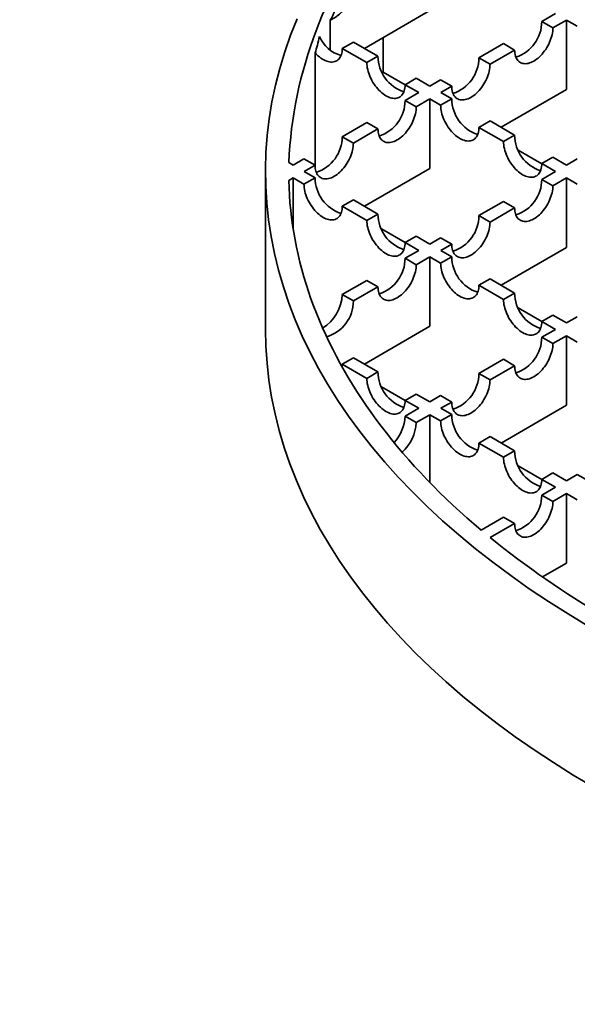
# Model space of a CAD drawing. Units: inches. Extents: x 0.2 to 8.4, y 0.1 to 10.9.
# Drawn here: x 1.9 to 2.1, y 5.6 to 6 of the extents above; entities that cross this region are included whole.
import ezdxf

# ---------------------------------------------------------------- set-up
doc = ezdxf.new("R2010")
doc.units = ezdxf.units.IN
doc.header["$MEASUREMENT"] = 0

msp = doc.modelspace()

# ---------------------------------------------------------------- linework, layer by layer
at = {"color": 7, "linetype": 'Continuous', "lineweight": 35}
for p, q in [((2.043246827733633, 5.993440930833354), (2.015482302385471, 5.977412811517972)), ((2.090767396105708, 5.988817732395111), (2.096530269974294, 5.992144568665744)), ((2.001004620585958, 5.989345330901515), (2.001004620585958, 5.976597335532998)), ((2.090767396105708, 5.988817732395111), (2.095481441313618, 5.986096372022368)), ((2.101244315182205, 5.989423208293002), (2.095481441313618, 5.986096372022368)), ((2.101244315182205, 5.959959693997458), (2.101244315182205, 5.989423208293002)), ((2.105846541010675, 5.986766399873984), (2.101244315182205, 5.989423208293002)), ((2.023445040611531, 5.982009602450431), (2.023445040611531, 5.967362415670276)), ((2.006090779082583, 5.97739170177301), (2.010804824290493, 5.980113062145753)), ((2.016530347702463, 5.971365067089279), (2.006090779082583, 5.97739170177301)), ((2.010804824290493, 5.980113062145753), (2.021244392910373, 5.974086427462021)), ((2.06408849852157, 5.973416332647799), (2.074528067141449, 5.979442967331529)), ((2.074528067141449, 5.979442967331529), (2.07924211234936, 5.976721606958788)), ((1.994630562382269, 5.975461543329153), (1.994630562382269, 5.926692812884331)), ((2.016530347702463, 5.971365067089279), (2.021244392910373, 5.974086427462021)), ((2.06408849852157, 5.973416332647799), (2.068802543729479, 5.970694972275056)), ((2.07924211234936, 5.976721606958788), (2.068802543729479, 5.970694972275056)), ((2.023445040611531, 5.967362415670276), (2.023141749710964, 5.966967288779112)), ((2.032769671196097, 5.961979421014068), (2.023445040611531, 5.967362415670276)), ((2.032769676666721, 5.961990302025698), (2.037483721874632, 5.96471166239844)), ((2.037483721874632, 5.96471166239844), (2.043246827733633, 5.961384692202591)), ((2.038532782525723, 5.958663331829849), (2.032769676666721, 5.961990302025698)), ((2.043246827733633, 5.961384692202591), (2.047849169557311, 5.964041567584219)), ((2.047849169557311, 5.964041567584219), (2.052563214765222, 5.961320207211475)), ((2.052563214765222, 5.961320207211475), (2.047960872941543, 5.958663331829849)), ((2.032769792661929, 5.955336428596608), (2.038532782525723, 5.958663331829849)), ((2.047960872941543, 5.958663331829849), (2.052563098770014, 5.95600652341083)), ((2.101244315182205, 5.959959693997458), (2.073479789834043, 5.943931574682077)), ((2.032769792661929, 5.955336428596608), (2.037483837869839, 5.952615068223865)), ((2.043246827733633, 5.955941971457107), (2.037483837869839, 5.952615068223865)), ((2.043246827733633, 5.926478457161562), (2.043246827733633, 5.955941971457107)), ((2.047849053562103, 5.953285163038087), (2.043246827733633, 5.955941971457107)), ((2.047849053562103, 5.953285163038087), (2.052563098770014, 5.95600652341083)), ((2.006090895077791, 5.939935028849296), (2.016530463697671, 5.945961663533026)), ((2.016530463697671, 5.945961663533026), (2.021244508905581, 5.943240303160283)), ((2.064088382526362, 5.943910397974506), (2.068802427734272, 5.946631758347248)), ((2.074527951146242, 5.937883763290776), (2.064088382526362, 5.943910397974506)), ((2.068802427734272, 5.946631758347248), (2.079241996354152, 5.940605123663518)), ((2.006090895077791, 5.939935028849296), (2.010804940285701, 5.937213668476553)), ((2.021244508905581, 5.943240303160283), (2.010804940285701, 5.937213668476553)), ((2.074527951146242, 5.937883763290776), (2.079241996354152, 5.940605123663518)), ((2.090767274639875, 5.928498117215566), (2.080756737451339, 5.934277077325882)), ((2.0907672801105, 5.928508998227195), (2.09548132531841, 5.931230358599938)), ((2.09548132531841, 5.931230358599938), (2.101244315182205, 5.927903455366695)), ((1.983396243373154, 5.928973225443243), (1.985249340285061, 5.927903455366695)), ((1.985249340285061, 5.927903455366695), (1.989851566113533, 5.930560263785714)), ((1.989851566113533, 5.930560263785714), (1.994565611321443, 5.927838903412972)), ((1.994565611321443, 5.927838903412972), (1.989963385492972, 5.925182094993954)), ((2.096530269974294, 5.925182094993954), (2.0907672801105, 5.928508998227195)), ((2.101244315182205, 5.927903455366695), (2.105846657005883, 5.930560330748322)), ((1.973507455096732, 5.925182094993952), (1.973507455096732, 5.858208737152406)), ((1.989963385492972, 5.925182094993954), (1.994565611321442, 5.922525286574934)), ((2.043246827733633, 5.926478457161562), (2.015482302385471, 5.91045033784618)), ((2.090767280110501, 5.921855191760711), (2.096530269974294, 5.925182094993954)), ((1.985249340285061, 5.92246073462121), (1.983396243373154, 5.921390964544663)), ((1.989851566113532, 5.919803926202192), (1.985249340285061, 5.92246073462121)), ((1.985249340285061, 5.900921165852925), (1.985249340285061, 5.92246073462121)), ((1.989851566113532, 5.919803926202192), (1.994565611321442, 5.922525286574934)), ((2.090767280110501, 5.921855191760711), (2.095481325318411, 5.919133831387969)), ((2.101244315182205, 5.92246073462121), (2.095481325318411, 5.919133831387969)), ((2.101244315182205, 5.892997220325666), (2.101244315182205, 5.92246073462121)), ((2.105846657005882, 5.919803859239584), (2.101244315182205, 5.92246073462121)), ((2.00609089507779, 5.910429161138611), (2.0108049402857, 5.913150521511353)), ((2.01653046369767, 5.90440252645488), (2.00609089507779, 5.910429161138611)), ((2.0108049402857, 5.913150521511353), (2.021244508905581, 5.907123886827622)), ((2.064088382526363, 5.9064537920134), (2.074527951146242, 5.91248042669713)), ((2.074527951146242, 5.91248042669713), (2.079241996354152, 5.909759066324388)), ((2.01653046369767, 5.90440252645488), (2.021244508905581, 5.907123886827622)), ((2.064088382526363, 5.9064537920134), (2.068802427734272, 5.903732431640657)), ((2.079241996354152, 5.909759066324388), (2.068802427734272, 5.903732431640657)), ((2.032769787191304, 5.895016880379669), (2.022759250002767, 5.900795840489987)), ((2.032769792661928, 5.895027761391298), (2.037483837869838, 5.897749121764042)), ((2.037483837869838, 5.897749121764042), (2.043246827733633, 5.894422218530799)), ((2.038532782525722, 5.891700858158057), (2.032769792661928, 5.895027761391298)), ((2.043246827733633, 5.894422218530799), (2.047849053562104, 5.897079026949819)), ((2.047849053562104, 5.897079026949819), (2.052563098770014, 5.894357666577076)), ((2.052563098770014, 5.894357666577076), (2.047960872941543, 5.891700858158057)), ((2.032769676666722, 5.888373887962208), (2.038532782525722, 5.891700858158057)), ((2.047960872941543, 5.891700858158057), (2.05256321476522, 5.889043982776431)), ((2.101244315182205, 5.892997220325666), (2.073479789834042, 5.876969101010284)), ((2.032769676666722, 5.888373887962208), (2.037483721874632, 5.885652527589466)), ((2.043246827733633, 5.888979497785315), (2.037483721874632, 5.885652527589466)), ((2.043246827733633, 5.859515983489771), (2.043246827733633, 5.888979497785315)), ((2.04784916955731, 5.886322622403688), (2.043246827733633, 5.888979497785315)), ((2.04784916955731, 5.886322622403688), (2.05256321476522, 5.889043982776431)), ((2.006090779082583, 5.872972488214897), (2.016530347702464, 5.878999122898627)), ((2.016530347702464, 5.878999122898627), (2.021244392910374, 5.876277762525884)), ((2.064088498521568, 5.876947857340107), (2.068802543729479, 5.87966921771285)), ((2.074528067141448, 5.870921222656376), (2.064088498521568, 5.876947857340107)), ((2.068802543729479, 5.87966921771285), (2.079242112349359, 5.873642583029119)), ((2.006090779082583, 5.872972488214897), (2.010804824290494, 5.870251127842153)), ((2.021244392910374, 5.876277762525884), (2.010804824290494, 5.870251127842153)), ((2.074528067141448, 5.870921222656376), (2.079242112349359, 5.873642583029119)), ((2.090767390635082, 5.861535576581166), (2.080756853446545, 5.867314536691483)), ((2.090767396105706, 5.861546457592795), (2.095481441313617, 5.864267817965538)), ((2.095481441313617, 5.864267817965538), (2.101244315182204, 5.860940981694903)), ((2.096530269974294, 5.858219621322162), (2.090767396105706, 5.861546457592795)), ((2.101244315182204, 5.860940981694903), (2.105846541010675, 5.863597790113922)), ((2.043246827733633, 5.859515983489771), (2.015482302385471, 5.843487864174389)), ((2.090767164115293, 5.854892651126312), (2.096530269974294, 5.858219621322162)), ((2.090767164115293, 5.854892651126312), (2.095481209323204, 5.852171290753569)), ((2.101244315182204, 5.855498260949418), (2.095481209323204, 5.852171290753569)), ((2.101244315182204, 5.826034746653875), (2.101244315182204, 5.855498260949418)), ((2.105846773001089, 5.852841318605185), (2.101244315182204, 5.855498260949418)), ((2.006091011072996, 5.843466620504211), (2.010805056280907, 5.846187980876953)), ((2.016530579692877, 5.837439985820481), (2.006091011072996, 5.843466620504211)), ((2.010805056280907, 5.846187980876953), (2.021244624900787, 5.840161346193224)), ((2.064088266531155, 5.839491251379), (2.074527835151035, 5.84551788606273)), ((2.074527835151035, 5.84551788606273), (2.079241880358945, 5.842796525689988)), ((2.016530579692877, 5.837439985820481), (2.021244624900787, 5.840161346193224)), ((2.064088266531155, 5.839491251379), (2.068802311739065, 5.836769891006258)), ((2.079241880358945, 5.842796525689988), (2.068802311739065, 5.836769891006258)), ((2.032769903186511, 5.82805433974527), (2.022759365997973, 5.833833299855588)), ((2.032769908657134, 5.8280652207569), (2.037483953865045, 5.830786581129642)), ((2.038532782525722, 5.824738384486265), (2.032769908657134, 5.8280652207569)), ((2.037483953865045, 5.830786581129642), (2.043246827733633, 5.827459744859008)), ((2.043246827733633, 5.827459744859008), (2.047848937566897, 5.830116486315419)), ((2.047848937566897, 5.830116486315419), (2.052562982774807, 5.827395125942677)), ((2.052562982774807, 5.827395125942677), (2.047960872941543, 5.824738384486265)), ((2.032769560671514, 5.821411347327808), (2.038532782525722, 5.824738384486265)), ((2.047960872941543, 5.824738384486265), (2.052563330760428, 5.822081442142031)), ((2.101244315182204, 5.826034746653875), (2.073479789834042, 5.810006627338493)), ((2.032769560671514, 5.821411347327808), (2.037483605879424, 5.818689986955066)), ((2.043246827733633, 5.822017024113523), (2.037483605879424, 5.818689986955066)), ((2.043246827733633, 5.793259803535284), (2.043246827733633, 5.822017024113523)), ((2.047849285552517, 5.819360081769289), (2.043246827733633, 5.822017024113523)), ((2.047849285552517, 5.819360081769289), (2.052563330760428, 5.822081442142031)), ((2.064088614516775, 5.809985316705708), (2.068802659724685, 5.812706677078451)), ((2.074528183136655, 5.803958682021977), (2.064088614516775, 5.809985316705708)), ((2.068802659724685, 5.812706677078451), (2.079242228344565, 5.806680042394719)), ((2.074528183136655, 5.803958682021977), (2.079242228344565, 5.806680042394719)), ((2.090767506630289, 5.794573035946766), (2.080756969441752, 5.800351996057084)), ((2.090767512100913, 5.794583916958396), (2.095481557308823, 5.797305277331139)), ((2.096530269974294, 5.79125714765037), (2.090767512100913, 5.794583916958396)), ((2.095481557308823, 5.797305277331139), (2.101244315182204, 5.793978508023112)), ((2.101244315182204, 5.793978508023112), (2.105846425015468, 5.796635249479523)), ((2.105846425015468, 5.796635249479523), (2.110560470223378, 5.79391388910678)), ((2.090767048120086, 5.787930110491913), (2.096530269974294, 5.79125714765037)), ((2.090767048120086, 5.787930110491913), (2.095481093327996, 5.785208750119169)), ((2.101244315182204, 5.788535787277627), (2.095481093327996, 5.785208750119169)), ((2.101244315182204, 5.759072272982082), (2.101244315182204, 5.788535787277627)), ((2.105846888996295, 5.785878777970785), (2.101244315182204, 5.788535787277627)), ((2.065024321285872, 5.773069150614945), (2.074527719155828, 5.77855534542833)), ((2.074527719155828, 5.77855534542833), (2.079241764363738, 5.775833985055589)), ((2.079241764363738, 5.775833985055589), (2.068895238499578, 5.769861062811434)), ((2.101244315182204, 5.759072272982082), (2.0910612830994, 5.753193733688907))]:
    msp.add_line(p, q, dxfattribs=at)
at = {"color": 7, "linetype": 'Continuous', "lineweight": 35, "flags": 128}
for points in [[(1.986925431828702, 5.989947513234784), (1.984158769344403, 5.98297050948712), (1.981708005819118, 5.975954252978553), (1.979574805933139, 5.968903509498936), (1.977760618661765, 5.961823068263379), (1.976266676291081, 5.954717738659183), (1.975093993580936, 5.947592346979067), (1.974243367075662, 5.940451733142909), (1.973715374563023, 5.93330074741023), (1.973510374681754, 5.926144247085655), (1.973628506677955, 5.9189870932196), (1.974069690310508, 5.911834147306394), (1.97483362590558, 5.904690267982117), (1.975919794560177, 5.897560307724373), (1.977327458494611, 5.89044910955624), (1.979055661553633, 5.883361503756661), (1.981103229855901, 5.876302304579464), (1.983468772591343, 5.869276306983289), (1.98615068296586, 5.862288283374617), (1.989147139292742, 5.855342980366107), (1.992456106230047, 5.848445115552467), (1.996075336163108, 5.841599374306028), (2.000002370731223, 5.834810406594205), (2.004234542497497, 5.828082823821006), (2.008768976760695, 5.821421195694745), (2.013602593507887, 5.814830047124061), (2.018732109506539, 5.80831385514438), (2.024154040534654, 5.80187704587689), (2.029864703747424, 5.795523991522098), (2.035860220178802, 5.789259007390013), (2.04213651737629, 5.78308634896898), (2.048689332167152, 5.777010209035131), (2.055514213554166, 5.771034714804451), (2.062606525738973, 5.765163925129365), (2.069961451270929, 5.759401827741765), (2.07757399431937, 5.753752336544342), (2.085438984067015, 5.748219288952073), (2.093551078222254, 5.74280644328565), (2.101904766647888, 5.737517476218655), (2.110494375103895, 5.732355980280173)], [(2.07924211234936, 5.976721606958788), (2.079264816578072, 5.976034022887752), (2.079332802292954, 5.975376497810249), (2.07944568929031, 5.974752708873227), (2.079602846260259, 5.974166144557457), (2.079803394317276, 5.973620085168521), (2.080046211915278, 5.973117584492029), (2.080329941119759, 5.972661452715594), (2.080652995201917, 5.972254240713135), (2.081013567512283, 5.971898225779351), (2.081409641584234, 5.971595398894162), (2.081839002410898, 5.971347453588352), (2.082299248832367, 5.971155776472643), (2.082787806963959, 5.971021439483221), (2.083301944590425, 5.97094519388702), (2.083838786445602, 5.970927466080345), (2.084395330292077, 5.970968355204278), (2.084968463710901, 5.971067632590257), (2.085554981507514, 5.971224743038865), (2.086151603636482, 5.971438807924744), (2.086754993544849, 5.971708630110221), (2.087361776831488, 5.972032700640183), (2.087968560118129, 5.972409207180774), (2.088571950026496, 5.97283604415469), (2.089168572155464, 5.973310824516433), (2.089755089952077, 5.973830893101634), (2.090328223370901, 5.974393341475801), (2.090884767217375, 5.97499502419948), (2.091421609072554, 5.975632576418811), (2.091935746699019, 5.97630243268317), (2.092424304830611, 5.977000846884608), (2.09288455125208, 5.977723913207607), (2.093313912078744, 5.978467587971985), (2.093709986150695, 5.979227712246799), (2.09407055846106, 5.980000035108769), (2.094393612543219, 5.980780237415167), (2.0946773417477, 5.981563955958215), (2.094920159345702, 5.982346807865917), (2.095120707402719, 5.983124415112849), (2.095277864372668, 5.98389242900386), (2.095390751370023, 5.984646554493736), (2.095458737084905, 5.985382574206836), (2.095481441313618, 5.986096372022368)], [(1.994630562382269, 5.975461543329153), (1.995207634190295, 5.974857874402829), (1.995800965094596, 5.974296691881181), (1.996407064198598, 5.973781297513921), (1.997022365483289, 5.973314723653515), (1.997643248788095, 5.972899715414164), (1.998266061110306, 5.972538714520764), (1.998887138097726, 5.97223384494288), (1.999502825608101, 5.971986900398244), (2.000109501208478, 5.971799333799319), (2.000703595487993, 5.971672248704999), (2.001281613058711, 5.971606392827764), (2.001840153120939, 5.971602153634461), (2.002375929472027, 5.971659556066631), (2.002885789840931, 5.971778262393752), (2.003366734434785, 5.971957574200309), (2.003815933588349, 5.972196436494953), (2.004230744412513, 5.972493443917606), (2.004608726343883, 5.972846849007976), (2.00494765550398, 5.973254572486845), (2.005245537783555, 5.973714215489625), (2.005500620575046, 5.974223073680216), (2.005711403084149, 5.974778153162124), (2.00587664515982, 5.975376188093223), (2.005995374590785, 5.976013659900525), (2.006066892825591, 5.976686817981912), (2.006090779082583, 5.97739170177301)], [(2.016530347702463, 5.971365067089279), (2.016553051931176, 5.970651269273747), (2.016621037646058, 5.969915249560648), (2.016733924643413, 5.969161124070771), (2.016891081613362, 5.968393110179759), (2.01709162967038, 5.967615502932827), (2.017334447268381, 5.966832651025126), (2.017618176472862, 5.966048932482077), (2.017941230555021, 5.96526873017568), (2.018301802865386, 5.96449640731371), (2.018697876937338, 5.963736283038897), (2.019127237764001, 5.962992608274518), (2.01958748418547, 5.962269541951519), (2.020076042317062, 5.961571127750081), (2.020590179943528, 5.960901271485723), (2.021127021798706, 5.960263719266391), (2.02168356564518, 5.959662036542714), (2.022256699064004, 5.959099588168544), (2.022843216860617, 5.958579519583346), (2.023439838989586, 5.958104739221601), (2.024043228897952, 5.957677902247684), (2.024650012184592, 5.957301395707095), (2.025256795471232, 5.956977325177132), (2.025860185379599, 5.956707502991656), (2.026456807508568, 5.956493438105777), (2.02704332530518, 5.956336327657167), (2.027616458724005, 5.95623705027119), (2.028173002570478, 5.956196161147255), (2.028709844425657, 5.956213888953932), (2.029223982052122, 5.956290134550132), (2.029712540183714, 5.956424471539555), (2.030172786605184, 5.956616148655263), (2.030602147431847, 5.956864093961074), (2.030998221503798, 5.957166920846261), (2.031358793814164, 5.957522935780047), (2.031681847896322, 5.957930147782506), (2.031965577100804, 5.958386279558941), (2.032208394698805, 5.958888780235434), (2.032408942755823, 5.959434839624367), (2.032566099725771, 5.960021403940139), (2.032678986723127, 5.96064519287716), (2.032746972438008, 5.961302717954664), (2.032769676666721, 5.961990302025698)], [(2.052563214765222, 5.961320207211475), (2.052585918993934, 5.960632623140441), (2.052653904708816, 5.959975098062937), (2.052766791706172, 5.959351309125916), (2.052923948676121, 5.958764744810146), (2.053124496733138, 5.958218685421211), (2.05336731433114, 5.957716184744718), (2.05365104353562, 5.957260052968284), (2.053974097617779, 5.956852840965824), (2.054334669928145, 5.956496826032039), (2.054730744000096, 5.956193999146851), (2.05516010482676, 5.95594605384104), (2.055620351248229, 5.955754376725332), (2.056108909379821, 5.955620039735908), (2.056623047006286, 5.955543794139708), (2.057159888861464, 5.955526066333033), (2.057716432707938, 5.955566955456968), (2.058289566126763, 5.955666232842945), (2.058876083923376, 5.955823343291553), (2.059472706052344, 5.956037408177433), (2.060076095960711, 5.95630723036291), (2.06068287924735, 5.956631300892872), (2.06128966253399, 5.957007807433461), (2.061893052442357, 5.957434644407378), (2.062489674571326, 5.957909424769122), (2.063076192367939, 5.958429493354322), (2.063649325786763, 5.95899194172849), (2.064205869633237, 5.959593624452168), (2.064742711488415, 5.960231176671499), (2.065256849114881, 5.960901032935857), (2.065745407246473, 5.961599447137296), (2.066205653667942, 5.962322513460295), (2.066635014494606, 5.963066188224674), (2.067031088566557, 5.963826312499489), (2.067391660876922, 5.964598635361458), (2.06771471495908, 5.965378837667855), (2.067998444163562, 5.966162556210903), (2.068241261761564, 5.966945408118606), (2.068441809818581, 5.967723015365538), (2.06859896678853, 5.968491029256548), (2.068711853785885, 5.969245154746424), (2.068779839500767, 5.969981174459526), (2.068802543729479, 5.970694972275056)], [(2.021244508905581, 5.943240303160283), (2.021267213134294, 5.942552719089249), (2.021335198849175, 5.941895194011745), (2.021448085846531, 5.941271405074724), (2.02160524281648, 5.940684840758953), (2.021805790873497, 5.940138781370019), (2.022048608471499, 5.939636280693526), (2.02233233767598, 5.939180148917091), (2.022655391758139, 5.938772936914632), (2.023015964068504, 5.938416921980847), (2.023412038140455, 5.938114095095659), (2.023841398967119, 5.937866149789848), (2.024301645388588, 5.93767447267414), (2.02479020352018, 5.937540135684717), (2.025304341146646, 5.937463890088517), (2.025841183001824, 5.93744616228184), (2.026397726848298, 5.937487051405776), (2.026970860267122, 5.937586328791753), (2.027557378063735, 5.937743439240362), (2.028154000192703, 5.937957504126241), (2.02875739010107, 5.938227326311717), (2.02936417338771, 5.93855139684168), (2.02997095667435, 5.938927903382269), (2.030574346582717, 5.939354740356186), (2.031170968711685, 5.939829520717931), (2.031757486508298, 5.940349589303129), (2.032330619927122, 5.940912037677299), (2.032887163773596, 5.941513720400976), (2.033424005628774, 5.942151272620308), (2.03393814325524, 5.942821128884666), (2.034426701386832, 5.943519543086104), (2.034886947808301, 5.944242609409103), (2.035316308634965, 5.944986284173482), (2.035712382706916, 5.945746408448296), (2.036072955017282, 5.946518731310266), (2.03639600909944, 5.947298933616662), (2.036679738303921, 5.948082652159711), (2.036922555901923, 5.948865504067412), (2.03712310395894, 5.949643111314345), (2.037280260928889, 5.950411125205357), (2.037393147926245, 5.951165250695233), (2.037461133641127, 5.951901270408333), (2.037483837869839, 5.952615068223865)], [(2.047849053562103, 5.953285163038087), (2.047871757790817, 5.952571365222556), (2.047939743505698, 5.951835345509455), (2.048052630503054, 5.951081220019579), (2.048209787473003, 5.950313206128568), (2.04841033553002, 5.949535598881636), (2.048653153128021, 5.948752746973934), (2.048936882332502, 5.947969028430886), (2.049259936414662, 5.947188826124489), (2.049620508725027, 5.94641650326252), (2.050016582796978, 5.945656378987705), (2.050445943623641, 5.944912704223325), (2.050906190045111, 5.944189637900327), (2.051394748176703, 5.943491223698889), (2.051908885803168, 5.942821367434529), (2.052445727658347, 5.942183815215199), (2.05300227150482, 5.941582132491521), (2.053575404923645, 5.941019684117353), (2.054161922720257, 5.940499615532152), (2.054758544849226, 5.940024835170409), (2.055361934757593, 5.939597998196493), (2.055968718044233, 5.939221491655903), (2.056575501330872, 5.93889742112594), (2.057178891239239, 5.938627598940464), (2.057775513368208, 5.938413534054583), (2.058362031164821, 5.938256423605976), (2.058935164583645, 5.938157146219997), (2.059491708430119, 5.938116257096063), (2.060028550285297, 5.938133984902739), (2.060542687911763, 5.93821023049894), (2.061031246043354, 5.938344567488363), (2.061491492464824, 5.938536244604071), (2.061920853291487, 5.938784189909883), (2.062316927363439, 5.93908701679507), (2.062677499673804, 5.939443031728855), (2.063000553755963, 5.939850243731314), (2.063284282960444, 5.940306375507749), (2.063527100558445, 5.940808876184242), (2.063727648615463, 5.941354935573177), (2.063884805585412, 5.941941499888947), (2.063997692582767, 5.942565288825968), (2.064065678297649, 5.943222813903471), (2.064088382526362, 5.943910397974506)], [(1.994565611321443, 5.927838903412972), (1.994588315550156, 5.927151319341937), (1.994656301265037, 5.926493794264434), (1.994769188262393, 5.925870005327413), (1.994926345232342, 5.925283441011643), (1.995126893289359, 5.924737381622707), (1.995369710887361, 5.924234880946215), (1.995653440091842, 5.923778749169779), (1.995976494174001, 5.92337153716732), (1.996337066484366, 5.923015522233536), (1.996733140556317, 5.922712695348348), (1.997162501382981, 5.922464750042537), (1.99762274780445, 5.922273072926829), (1.998111305936042, 5.922138735937406), (1.998625443562508, 5.922062490341205), (1.999162285417686, 5.922044762534529), (1.999718829264159, 5.922085651658463), (2.000291962682984, 5.922184929044442), (2.000878480479597, 5.922342039493049), (2.001475102608565, 5.922556104378929), (2.002078492516932, 5.922825926564405), (2.002685275803572, 5.923149997094368), (2.003292059090212, 5.923526503634958), (2.003895448998579, 5.923953340608875), (2.004492071127547, 5.924428120970618), (2.00507858892416, 5.924948189555819), (2.005651722342984, 5.925510637929987), (2.006208266189458, 5.926112320653664), (2.006745108044636, 5.926749872872995), (2.007259245671102, 5.927419729137354), (2.007747803802694, 5.928118143338793), (2.008208050224163, 5.928841209661791), (2.008637411050827, 5.92958488442617), (2.009033485122778, 5.930345008700984), (2.009394057433143, 5.931117331562954), (2.009717111515302, 5.931897533869352), (2.010000840719783, 5.9326812524124), (2.010243658317785, 5.933464104320102), (2.010444206374802, 5.934241711567033), (2.010601363344751, 5.935009725458045), (2.010714250342107, 5.935763850947921), (2.010782236056988, 5.936499870661021), (2.010804940285701, 5.937213668476553)], [(2.074527951146242, 5.937883763290776), (2.074550655374955, 5.937169965475245), (2.074618641089836, 5.936433945762143), (2.074731528087192, 5.935679820272267), (2.07488868505714, 5.934911806381256), (2.075089233114158, 5.934134199134324), (2.075332050712159, 5.933351347226623), (2.075615779916641, 5.932567628683574), (2.075938833998799, 5.931787426377177), (2.076299406309165, 5.931015103515207), (2.076695480381116, 5.930254979240393), (2.07712484120778, 5.929511304476015), (2.077585087629249, 5.928788238153015), (2.078073645760841, 5.928089823951578), (2.078587783387306, 5.927419967687219), (2.079124625242485, 5.926782415467887), (2.079681169088958, 5.926180732744209), (2.080254302507783, 5.925618284370041), (2.080840820304395, 5.925098215784841), (2.081437442433364, 5.924623435423097), (2.082040832341731, 5.924196598449181), (2.082647615628371, 5.923820091908592), (2.083254398915011, 5.923496021378629), (2.083857788823377, 5.923226199193151), (2.084454410952346, 5.923012134307272), (2.085040928748959, 5.922855023858665), (2.085614062167783, 5.922755746472687), (2.086170606014257, 5.922714857348752), (2.086707447869435, 5.922732585155428), (2.087221585495901, 5.922808830751628), (2.087710143627493, 5.922943167741051), (2.088170390048961, 5.92313484485676), (2.088599750875626, 5.923382790162571), (2.088995824947577, 5.923685617047759), (2.089356397257942, 5.924041631981543), (2.089679451340101, 5.924448843984003), (2.089963180544582, 5.924904975760437), (2.090205998142583, 5.925407476436931), (2.090406546199601, 5.925953535825864), (2.09056370316955, 5.926540100141635), (2.090676590166905, 5.927163889078657), (2.090744575881787, 5.927821414156161), (2.0907672801105, 5.928508998227195)], [(1.983396243373154, 5.921390964544663), (1.983505453793595, 5.918233913630373), (1.983678863962156, 5.915077820518771), (1.983916449974349, 5.911923120275421), (1.984218179079081, 5.908770247773885), (1.984584009683176, 5.905619637635769), (1.9850138913571, 5.902471724170816), (1.985507764841919, 5.899326941317032), (1.986065562057467, 5.896185722580872), (1.986687206111727, 5.893048500977477), (1.987372611311434, 5.88991570897099), (1.988121683173888, 5.886787778414931), (1.988934318439975, 5.883665140492677), (1.989810405088407, 5.880548225658015), (1.990749822351156, 5.87743746357581), (1.99175244073011, 5.874333283062772), (1.992818122014918, 5.871236112028348), (1.993946719302048, 5.868146377415731), (1.99513807701503, 5.865064505143006), (1.996392030925911, 5.861990920044443), (1.997708408177885, 5.858926045811924), (1.999087027309128, 5.855870304936551), (2.000527698277809, 5.852824118650394), (2.002030222488289, 5.849787906868425), (2.003594392818494, 5.846762088130642), (2.005219993648471, 5.843747079544368), (2.006906800890109, 5.84074329672675), (2.008654582018027, 5.837751153747471), (2.010463096101633, 5.834771063071666), (2.012332093838331, 5.831803435503073), (2.014261317587889, 5.828848680127395), (2.016250501407956, 5.825907204255909), (2.018299371090721, 5.822979413369324), (2.020407644200711, 5.820065711061878), (2.022575030113726, 5.817166498985709), (2.024801230056902, 5.814282176795487), (2.027085937149895, 5.811413142093316), (2.029428836447185, 5.808559790373931), (2.031829604981491, 5.805722514970175), (2.034287911808292, 5.802901706998786), (2.036803418051449, 5.800097755306471), (2.039375776949915, 5.797311046416308), (2.042004633905539, 5.794541964474471), (2.044689626531947, 5.791790891197262), (2.047430384704495, 5.789058205818507), (2.050226530611293, 5.786344285037264), (2.053077678805281, 5.783649502965909), (2.055983436257372, 5.780974231078551), (2.05894340241062, 5.778318838159838), (2.061957169235444, 5.77568369025411), (2.065024321285872, 5.773069150614945)], [(1.989851566113532, 5.919803926202192), (1.989874270342245, 5.91909012838666), (1.989942256057127, 5.91835410867356), (1.990055143054482, 5.917599983183684), (1.990212300024431, 5.916831969292672), (1.990412848081448, 5.91605436204574), (1.99065566567945, 5.915271510138039), (1.990939394883931, 5.91448779159499), (1.99126244896609, 5.913707589288593), (1.991623021276455, 5.912935266426623), (1.992019095348406, 5.912175142151809), (1.99244845617507, 5.91143146738743), (1.992908702596539, 5.910708401064432), (1.993397260728131, 5.910009986862994), (1.993911398354596, 5.909340130598634), (1.994448240209775, 5.908702578379303), (1.995004784056248, 5.908100895655625), (1.995577917475073, 5.907538447281457), (1.996164435271686, 5.907018378696257), (1.996761057400654, 5.906543598334513), (1.997364447309021, 5.906116761360597), (1.997971230595661, 5.905740254820007), (1.998578013882301, 5.905416184290044), (1.999181403790667, 5.905146362104568), (1.999778025919636, 5.904932297218688), (2.000364543716249, 5.90477518677008), (2.000937677135073, 5.904675909384102), (2.001494220981547, 5.904635020260168), (2.002031062836726, 5.904652748066844), (2.002545200463191, 5.904728993663045), (2.003033758594783, 5.904863330652468), (2.003494005016252, 5.905055007768174), (2.003923365842916, 5.905302953073986), (2.004319439914867, 5.905605779959173), (2.004680012225232, 5.905961794892959), (2.005003066307391, 5.906369006895418), (2.005286795511872, 5.906825138671853), (2.005529613109874, 5.907327639348345), (2.005730161166891, 5.90787369873728), (2.00588731813684, 5.908460263053051), (2.006000205134195, 5.909084051990073), (2.006068190849077, 5.909741577067575), (2.00609089507779, 5.910429161138611)], [(2.079241996354152, 5.909759066324388), (2.079264700582865, 5.909071482253352), (2.079332686297747, 5.908413957175849), (2.079445573295102, 5.907790168238828), (2.079602730265051, 5.907203603923057), (2.079803278322069, 5.906657544534122), (2.08004609592007, 5.90615504385763), (2.080329825124552, 5.905698912081195), (2.08065287920671, 5.905291700078735), (2.081013451517075, 5.904935685144951), (2.081409525589027, 5.904632858259762), (2.08183888641569, 5.904384912953953), (2.082299132837159, 5.904193235838244), (2.082787690968751, 5.904058898848821), (2.083301828595217, 5.903982653252621), (2.083838670450395, 5.903964925445945), (2.084395214296869, 5.904005814569879), (2.084968347715694, 5.904105091955858), (2.085554865512306, 5.904262202404465), (2.086151487641275, 5.904476267290344), (2.086754877549641, 5.904746089475822), (2.087361660836281, 5.905070160005783), (2.087968444122922, 5.905446666546374), (2.088571834031288, 5.90587350352029), (2.089168456160257, 5.906348283882034), (2.089754973956869, 5.906868352467234), (2.090328107375694, 5.907430800841402), (2.090884651222168, 5.908032483565081), (2.091421493077346, 5.908670035784411), (2.091935630703812, 5.90933989204877), (2.092424188835404, 5.910038306250208), (2.092884435256873, 5.910761372573207), (2.093313796083536, 5.911505047337585), (2.093709870155488, 5.9122651716124), (2.094070442465853, 5.913037494474369), (2.094393496548011, 5.913817696780767), (2.094677225752493, 5.914601415323816), (2.094920043350494, 5.915384267231517), (2.095120591407512, 5.916161874478449), (2.09527774837746, 5.91692988836946), (2.095390635374816, 5.917684013859336), (2.095458621089698, 5.918420033572437), (2.095481325318411, 5.919133831387969)], [(2.01653046369767, 5.90440252645488), (2.016553167926383, 5.903688728639348), (2.016621153641264, 5.902952708926248), (2.01673404063862, 5.902198583436372), (2.016891197608569, 5.901430569545361), (2.017091745665586, 5.900652962298429), (2.017334563263588, 5.899870110390727), (2.017618292468069, 5.899086391847679), (2.017941346550228, 5.898306189541281), (2.018301918860593, 5.897533866679312), (2.018697992932544, 5.896773742404497), (2.019127353759208, 5.896030067640118), (2.019587600180677, 5.89530700131712), (2.020076158312269, 5.894608587115682), (2.020590295938735, 5.893938730851323), (2.021127137793913, 5.893301178631991), (2.021683681640387, 5.892699495908314), (2.022256815059211, 5.892137047534146), (2.022843332855824, 5.891616978948946), (2.023439954984792, 5.891142198587201), (2.024043344893159, 5.890715361613284), (2.024650128179799, 5.890338855072695), (2.025256911466439, 5.890014784542732), (2.025860301374806, 5.889744962357256), (2.026456923503774, 5.889530897471377), (2.027043441300387, 5.889373787022769), (2.027616574719211, 5.889274509636791), (2.028173118565685, 5.889233620512857), (2.028709960420863, 5.889251348319532), (2.029224098047329, 5.889327593915732), (2.029712656178921, 5.889461930905155), (2.03017290260039, 5.889653608020863), (2.030602263427054, 5.889901553326674), (2.030998337499005, 5.890204380211863), (2.031358909809371, 5.890560395145648), (2.031681963891529, 5.890967607148106), (2.03196569309601, 5.891423738924542), (2.032208510694012, 5.891926239601034), (2.032409058751029, 5.892472298989968), (2.032566215720978, 5.89305886330574), (2.032679102718333, 5.89368265224276), (2.032747088433215, 5.894340177320264), (2.032769792661928, 5.895027761391298)], [(2.052563098770014, 5.894357666577076), (2.052585802998727, 5.893670082506041), (2.052653788713609, 5.893012557428539), (2.052766675710964, 5.892388768491516), (2.052923832680913, 5.891802204175746), (2.05312438073793, 5.891256144786811), (2.053367198335932, 5.890753644110318), (2.053650927540414, 5.890297512333884), (2.053973981622572, 5.889890300331424), (2.054334553932937, 5.889534285397639), (2.054730628004889, 5.889231458512452), (2.055159988831552, 5.88898351320664), (2.055620235253021, 5.888791836090932), (2.056108793384613, 5.88865749910151), (2.056622931011079, 5.888581253505309), (2.057159772866257, 5.888563525698634), (2.057716316712731, 5.888604414822568), (2.058289450131555, 5.888703692208546), (2.058875967928168, 5.888860802657153), (2.059472590057136, 5.889074867543033), (2.060075979965503, 5.88934468972851), (2.060682763252143, 5.889668760258473), (2.061289546538783, 5.890045266799063), (2.06189293644715, 5.890472103772979), (2.062489558576119, 5.890946884134722), (2.063076076372731, 5.891466952719923), (2.063649209791556, 5.89202940109409), (2.06420575363803, 5.892631083817768), (2.064742595493208, 5.893268636037099), (2.065256733119674, 5.893938492301459), (2.065745291251265, 5.894636906502896), (2.066205537672734, 5.895359972825896), (2.066634898499398, 5.896103647590274), (2.06703097257135, 5.896863771865089), (2.067391544881715, 5.897636094727059), (2.067714598963873, 5.898416297033456), (2.067998328168354, 5.899200015576503), (2.068241145766356, 5.899982867484206), (2.068441693823373, 5.900760474731138), (2.068598850793323, 5.901528488622149), (2.068711737790678, 5.902282614112025), (2.06877972350556, 5.903018633825126), (2.068802427734272, 5.903732431640657)], [(2.021244392910374, 5.876277762525884), (2.021267097139086, 5.875590178454849), (2.021335082853968, 5.874932653377346), (2.021447969851324, 5.874308864440325), (2.021605126821273, 5.873722300124554), (2.02180567487829, 5.873176240735619), (2.022048492476292, 5.872673740059127), (2.022332221680773, 5.872217608282692), (2.022655275762931, 5.871810396280233), (2.023015848073297, 5.871454381346449), (2.023411922145248, 5.871151554461259), (2.023841282971912, 5.870903609155448), (2.024301529393381, 5.870711932039741), (2.024790087524973, 5.870577595050318), (2.025304225151438, 5.870501349454117), (2.025841067006617, 5.870483621647441), (2.026397610853091, 5.870524510771376), (2.026970744271915, 5.870623788157353), (2.027557262068528, 5.870780898605962), (2.028153884197496, 5.870994963491841), (2.028757274105863, 5.871264785677318), (2.029364057392503, 5.87158885620728), (2.029970840679143, 5.871965362747869), (2.03057423058751, 5.872392199721786), (2.031170852716478, 5.872866980083531), (2.031757370513091, 5.873387048668731), (2.032330503931915, 5.873949497042899), (2.032887047778389, 5.874551179766576), (2.033423889633568, 5.875188731985908), (2.033938027260033, 5.875858588250267), (2.034426585391625, 5.876557002451706), (2.034886831813094, 5.877280068774703), (2.035316192639758, 5.878023743539083), (2.035712266711709, 5.878783867813897), (2.036072839022074, 5.879556190675866), (2.036395893104233, 5.880336392982263), (2.036679622308714, 5.881120111525313), (2.036922439906716, 5.881902963433014), (2.037122987963733, 5.882680570679946), (2.037280144933682, 5.883448584570957), (2.037393031931038, 5.884202710060833), (2.037461017645919, 5.884938729773934), (2.037483721874632, 5.885652527589466)], [(2.04784916955731, 5.886322622403688), (2.047871873786023, 5.885608824588157), (2.047939859500905, 5.884872804875056), (2.04805274649826, 5.884118679385179), (2.048209903468209, 5.883350665494169), (2.048410451525227, 5.882573058247237), (2.048653269123228, 5.881790206339534), (2.048936998327709, 5.881006487796487), (2.049260052409868, 5.88022628549009), (2.049620624720233, 5.87945396262812), (2.050016698792185, 5.878693838353306), (2.050446059618849, 5.877950163588927), (2.050906306040317, 5.877227097265927), (2.051394864171909, 5.876528683064491), (2.051909001798375, 5.875858826800131), (2.052445843653553, 5.8752212745808), (2.053002387500027, 5.874619591857122), (2.053575520918851, 5.874057143482954), (2.054162038715464, 5.873537074897754), (2.054758660844433, 5.87306229453601), (2.055362050752799, 5.872635457562093), (2.055968834039439, 5.872258951021504), (2.056575617326079, 5.871934880491541), (2.057179007234446, 5.871665058306064), (2.057775629363415, 5.871450993420185), (2.058362147160027, 5.871293882971576), (2.058935280578852, 5.871194605585599), (2.059491824425325, 5.871153716461665), (2.060028666280504, 5.87117144426834), (2.060542803906969, 5.87124768986454), (2.061031362038561, 5.871382026853963), (2.061491608460031, 5.871573703969672), (2.061920969286694, 5.871821649275483), (2.062317043358645, 5.87212447616067), (2.062677615669011, 5.872480491094455), (2.063000669751169, 5.872887703096915), (2.063284398955651, 5.873343834873349), (2.063527216553652, 5.873846335549842), (2.063727764610669, 5.874392394938777), (2.063884921580618, 5.874978959254547), (2.063997808577974, 5.875602748191569), (2.064065794292856, 5.876260273269073), (2.064088498521568, 5.876947857340107)], [(2.074528067141448, 5.870921222656376), (2.074550771370161, 5.870207424840845), (2.074618757085043, 5.869471405127744), (2.074731644082398, 5.868717279637868), (2.074888801052348, 5.867949265746857), (2.075089349109365, 5.867171658499925), (2.075332166707366, 5.866388806592224), (2.075615895911847, 5.865605088049175), (2.075938949994006, 5.864824885742777), (2.076299522304371, 5.864052562880808), (2.076695596376323, 5.863292438605995), (2.077124957202986, 5.862548763841615), (2.077585203624456, 5.861825697518616), (2.078073761756047, 5.861127283317178), (2.078587899382513, 5.86045742705282), (2.079124741237691, 5.859819874833488), (2.079681285084165, 5.859218192109811), (2.08025441850299, 5.858655743735642), (2.080840936299602, 5.858135675150443), (2.081437558428571, 5.857660894788698), (2.082040948336938, 5.857234057814781), (2.082647731623577, 5.856857551274192), (2.083254514910217, 5.856533480744229), (2.083857904818584, 5.856263658558752), (2.084454526947553, 5.856049593672872), (2.085041044744166, 5.855892483224265), (2.08561417816299, 5.855793205838287), (2.086170722009463, 5.855752316714352), (2.086707563864642, 5.855770044521028), (2.087221701491107, 5.855846290117229), (2.087710259622699, 5.855980627106652), (2.088170506044168, 5.85617230422236), (2.088599866870832, 5.856420249528171), (2.088995940942783, 5.856723076413359), (2.089356513253149, 5.857079091347145), (2.089679567335307, 5.857486303349603), (2.089963296539789, 5.857942435126037), (2.09020611413779, 5.858444935802531), (2.090406662194807, 5.858990995191465), (2.090563819164756, 5.859577559507237), (2.090676706162112, 5.860201348444257), (2.090744691876993, 5.860858873521761), (2.090767396105706, 5.861546457592795)], [(1.973507455096732, 5.858208737152406), (1.973670473070959, 5.851019805273418), (1.974159415269261, 5.843835800329247), (1.974973946595081, 5.83666164587803), (1.976113508809333, 5.829502258726872), (1.977577320912998, 5.822362545562105), (1.97936437968238, 5.815247399586498), (1.981473460356663, 5.808161697165692), (1.983903117477305, 5.801110294486186), (1.986651685878679, 5.794098024227154), (1.989717281829296, 5.787129692248359), (1.993097804322823, 5.780210074296463), (1.996790936518003, 5.77334391273197), (2.000794147326505, 5.766535913279041), (2.005104693147606, 5.759790741800436), (2.009719619748517, 5.753113021099756), (2.014635764289067, 5.74650732775321), (2.019849757489354, 5.739978188973056), (2.025358025938883, 5.733530079504877), (2.031156794545603, 5.727167418560812), (2.037242089123167, 5.72089456679085), (2.043609739114638, 5.714715823294258), (2.050255380450782, 5.708635422673192), (2.057174458540987, 5.702657532130517), (2.064362231394743, 5.696786248613808), (2.071813772871575, 5.691025596007511), (2.079523976057166, 5.68537952237517), (2.087487556763388, 5.679851897253624), (2.095699057149813, 5.674446509001024), (2.10415284946425, 5.669167062200469), (2.112843139899718, 5.664017175121087)], [(2.079241880358945, 5.842796525689988), (2.079264584587658, 5.842108941618953), (2.07933257030254, 5.84145141654145), (2.079445457299895, 5.840827627604429), (2.079602614269844, 5.840241063288659), (2.079803162326861, 5.839695003899723), (2.080045979924863, 5.839192503223231), (2.080329709129344, 5.838736371446795), (2.080652763211503, 5.838329159444336), (2.081013335521868, 5.837973144510552), (2.081409409593819, 5.837670317625363), (2.081838770420483, 5.837422372319553), (2.082299016841952, 5.837230695203845), (2.082787574973544, 5.837096358214422), (2.08330171260001, 5.837020112618221), (2.083838554455188, 5.837002384811545), (2.084395098301662, 5.837043273935479), (2.084968231720486, 5.837142551321458), (2.085554749517099, 5.837299661770065), (2.086151371646067, 5.837513726655945), (2.086754761554434, 5.837783548841422), (2.087361544841075, 5.838107619371384), (2.087968328127714, 5.838484125911974), (2.088571718036081, 5.838910962885891), (2.089168340165049, 5.839385743247634), (2.089754857961662, 5.839905811832835), (2.090327991380487, 5.840468260207003), (2.09088453522696, 5.841069942930681), (2.091421377082138, 5.841707495150011), (2.091935514708604, 5.84237735141437), (2.092424072840196, 5.843075765615809), (2.092884319261665, 5.843798831938807), (2.093313680088329, 5.844542506703186), (2.09370975416028, 5.845302630978), (2.094070326470646, 5.846074953839969), (2.094393380552804, 5.846855156146368), (2.094677109757285, 5.847638874689416), (2.094919927355287, 5.848421726597118), (2.095120475412304, 5.84919933384405), (2.095277632382253, 5.849967347735061), (2.095390519379609, 5.850721473224937), (2.09545850509449, 5.851457492938037), (2.095481209323204, 5.852171290753569)], [(2.016530579692877, 5.837439985820481), (2.016553283921589, 5.836726188004949), (2.016621269636471, 5.835990168291849), (2.016734156633827, 5.835236042801973), (2.016891313603776, 5.834468028910961), (2.017091861660793, 5.83369042166403), (2.017334679258795, 5.832907569756328), (2.017618408463276, 5.83212385121328), (2.017941462545434, 5.831343648906882), (2.0183020348558, 5.830571326044912), (2.018698108927751, 5.829811201770098), (2.019127469754415, 5.829067527005719), (2.019587716175884, 5.828344460682721), (2.020076274307476, 5.827646046481282), (2.020590411933941, 5.826976190216923), (2.021127253789119, 5.826338637997592), (2.021683797635593, 5.825736955273914), (2.022256931054418, 5.825174506899747), (2.022843448851031, 5.824654438314546), (2.023440070979999, 5.824179657952802), (2.024043460888366, 5.823752820978886), (2.024650244175005, 5.823376314438296), (2.025257027461646, 5.823052243908334), (2.025860417370012, 5.822782421722857), (2.026457039498981, 5.822568356836977), (2.027043557295594, 5.82241124638837), (2.027616690714418, 5.822311969002391), (2.028173234560892, 5.822271079878457), (2.02871007641607, 5.822288807685132), (2.029224214042536, 5.822365053281334), (2.029712772174128, 5.822499390270756), (2.030173018595597, 5.822691067386464), (2.030602379422261, 5.822939012692275), (2.030998453494211, 5.823241839577464), (2.031359025804577, 5.823597854511248), (2.031682079886735, 5.824005066513707), (2.031965809091217, 5.824461198290142), (2.032208626689219, 5.824963698966634), (2.032409174746236, 5.825509758355569), (2.032566331716185, 5.82609632267134), (2.03267921871354, 5.826720111608362), (2.032747204428422, 5.827377636685864), (2.032769908657134, 5.8280652207569)], [(2.052562982774807, 5.827395125942677), (2.05258568700352, 5.826707541871642), (2.052653672718402, 5.826050016794139), (2.052766559715757, 5.825426227857117), (2.052923716685706, 5.824839663541346), (2.053124264742723, 5.824293604152412), (2.053367082340725, 5.823791103475918), (2.053650811545206, 5.823334971699484), (2.053973865627365, 5.822927759697024), (2.05433443793773, 5.82257174476324), (2.054730512009681, 5.822268917878053), (2.055159872836345, 5.822020972572241), (2.055620119257814, 5.821829295456532), (2.056108677389406, 5.82169495846711), (2.056622815015872, 5.82161871287091), (2.05715965687105, 5.821600985064234), (2.057716200717524, 5.821641874188169), (2.058289334136348, 5.821741151574146), (2.058875851932961, 5.821898262022754), (2.059472474061929, 5.822112326908633), (2.060075863970296, 5.822382149094111), (2.060682647256936, 5.822706219624074), (2.061289430543576, 5.823082726164663), (2.061892820451943, 5.823509563138579), (2.062489442580911, 5.823984343500323), (2.063075960377524, 5.824504412085523), (2.063649093796349, 5.825066860459691), (2.064205637642822, 5.825668543183369), (2.064742479498, 5.8263060954027), (2.065256617124466, 5.826975951667059), (2.065745175256058, 5.827674365868497), (2.066205421677527, 5.828397432191497), (2.066634782504191, 5.829141106955874), (2.067030856576142, 5.829901231230689), (2.067391428886507, 5.830673554092659), (2.067714482968666, 5.831453756399056), (2.067998212173147, 5.832237474942104), (2.068241029771149, 5.833020326849806), (2.068441577828166, 5.833797934096738), (2.068598734798115, 5.834565947987749), (2.068711621795471, 5.835320073477625), (2.068779607510352, 5.836056093190726), (2.068802311739065, 5.836769891006258)], [(2.047849285552517, 5.819360081769289), (2.04787198978123, 5.818646283953758), (2.047939975496111, 5.817910264240656), (2.048052862493467, 5.81715613875078), (2.048210019463416, 5.81638812485977), (2.048410567520433, 5.815610517612837), (2.048653385118435, 5.814827665705137), (2.048937114322916, 5.814043947162087), (2.049260168405075, 5.81326374485569), (2.04962074071544, 5.81249142199372), (2.050016814787391, 5.811731297718906), (2.050446175614055, 5.810987622954528), (2.050906422035524, 5.810264556631528), (2.051394980167116, 5.809566142430091), (2.051909117793582, 5.808896286165732), (2.05244595964876, 5.8082587339464), (2.053002503495233, 5.807657051222722), (2.053575636914058, 5.807094602848554), (2.054162154710671, 5.806574534263354), (2.054758776839639, 5.80609975390161), (2.055362166748006, 5.805672916927694), (2.055968950034646, 5.805296410387104), (2.056575733321286, 5.804972339857142), (2.057179123229653, 5.804702517671664), (2.057775745358621, 5.804488452785785), (2.058362263155234, 5.804331342337178), (2.058935396574058, 5.8042320649512), (2.059491940420532, 5.804191175827265), (2.06002878227571, 5.80420890363394), (2.060542919902176, 5.804285149230141), (2.061031478033768, 5.804419486219563), (2.061491724455237, 5.804611163335272), (2.061921085281901, 5.804859108641083), (2.062317159353852, 5.805161935526271), (2.062677731664217, 5.805517950460056), (2.063000785746376, 5.805925162462516), (2.063284514950857, 5.80638129423895), (2.063527332548859, 5.806883794915443), (2.063727880605876, 5.807429854304377), (2.063885037575825, 5.808016418620149), (2.06399792457318, 5.80864020755717), (2.064065910288062, 5.809297732634673), (2.064088614516775, 5.809985316705708)], [(2.074528183136655, 5.803958682021977), (2.074550887365368, 5.803244884206445), (2.07461887308025, 5.802508864493346), (2.074731760077605, 5.801754739003468), (2.074888917047554, 5.800986725112458), (2.075089465104571, 5.800209117865525), (2.075332282702573, 5.799426265957824), (2.075616011907054, 5.798642547414775), (2.075939065989213, 5.797862345108379), (2.076299638299578, 5.797090022246409), (2.076695712371529, 5.796329897971595), (2.077125073198193, 5.795586223207216), (2.077585319619662, 5.794863156884216), (2.078073877751254, 5.794164742682779), (2.078588015377719, 5.79349488641842), (2.079124857232898, 5.792857334199089), (2.079681401079371, 5.792255651475411), (2.080254534498196, 5.791693203101242), (2.080841052294809, 5.791173134516043), (2.081437674423777, 5.790698354154299), (2.082041064332144, 5.790271517180382), (2.082647847618784, 5.789895010639793), (2.083254630905424, 5.789570940109829), (2.083858020813791, 5.789301117924354), (2.084454642942759, 5.789087053038474), (2.085041160739372, 5.788929942589865), (2.085614294158197, 5.788830665203888), (2.08617083800467, 5.788789776079953), (2.086707679859849, 5.78880750388663), (2.087221817486314, 5.788883749482829), (2.087710375617906, 5.789018086472252), (2.088170622039375, 5.78920976358796), (2.088599982866039, 5.789457708893772), (2.08899605693799, 5.789760535778959), (2.089356629248355, 5.790116550712745), (2.089679683330514, 5.790523762715203), (2.089963412534995, 5.790979894491639), (2.090206230132996, 5.791482395168131), (2.090406778190014, 5.792028454557066), (2.090563935159963, 5.792615018872837), (2.090676822157318, 5.793238807809858), (2.0907448078722, 5.793896332887361), (2.090767512100913, 5.794583916958396)], [(2.079241764363738, 5.775833985055589), (2.079264468592451, 5.775146400984553), (2.079332454307333, 5.77448887590705), (2.079445341304688, 5.773865086970029), (2.079602498274637, 5.773278522654259), (2.079803046331654, 5.772732463265324), (2.080045863929656, 5.772229962588831), (2.080329593134137, 5.771773830812395), (2.080652647216295, 5.771366618809937), (2.081013219526661, 5.771010603876152), (2.081409293598612, 5.770707776990964), (2.081838654425276, 5.770459831685153), (2.082298900846745, 5.770268154569445), (2.082787458978337, 5.770133817580022), (2.083301596604802, 5.770057571983822), (2.083838438459981, 5.770039844177146), (2.084394982306454, 5.77008073330108), (2.084968115725279, 5.770180010687058), (2.085554633521892, 5.770337121135666), (2.08615125565086, 5.770551186021546), (2.086754645559227, 5.770821008207023), (2.087361428845867, 5.771145078736985), (2.087968212132507, 5.771521585277575), (2.088571602040874, 5.771948422251492), (2.089168224169842, 5.772423202613235), (2.089754741966455, 5.772943271198436), (2.090327875385279, 5.773505719572603), (2.090884419231753, 5.774107402296281), (2.091421261086931, 5.774744954515612), (2.091935398713397, 5.775414810779971), (2.092423956844989, 5.776113224981409), (2.092884203266458, 5.776836291304408), (2.093313564093122, 5.777579966068787), (2.093709638165073, 5.7783400903436), (2.094070210475438, 5.77911241320557), (2.094393264557597, 5.779892615511968), (2.094676993762078, 5.780676334055016), (2.09491981136008, 5.781459185962718), (2.095120359417097, 5.782236793209651), (2.095277516387046, 5.783004807100661), (2.095390403384402, 5.783758932590538), (2.095458389099283, 5.784494952303637), (2.095481093327996, 5.785208750119169)]]:
    msp.add_lwpolyline(points, dxfattribs=at)
at = {"color": 7, "linetype": 'Continuous', "lineweight": 35}
for centre, radius, start, end in [((2.163371290059428, 5.920856510153884), 0.1801579820513514, 140.9581760235423, 177.4177608124245), ((1.993916572245869, 6.004682770996735), 0.01689607936611058, 294.803558800462, 358.2819559897175), ((2.074738882921547, 5.988920254467663), 0.01602884105823516, 288.2921783959473, 359.6335279578161), ((2.009360619201966, 5.987882806886272), 0.01403484693378215, 202.6933630292498, 254.3015584223048), ((2.037272906094539, 5.974188949534578), 0.01602884105824063, 180.3664720422013, 251.7078216040081), ((2.048059985337411, 5.973518854720351), 0.01602884105823382, 288.2921783959538, 359.6335279578193), ((2.016741279477767, 5.955438950669161), 0.01602884105823699, 288.2921783959744, 359.633527957813), ((2.068591611954175, 5.956109045483383), 0.01602884105823573, 180.3664720421887, 251.7078216040307), ((1.99006238189363, 5.940037550921848), 0.01602884105823605, 288.2921783959749, 359.6335279578162), ((2.095270509538318, 5.940707645736073), 0.01602884105824139, 180.3664720421949, 251.7078216040171), ((2.01059412450561, 5.922627808647491), 0.01602884105824273, 180.3664720422012, 251.7078216039955), ((2.074738766926344, 5.921957713833263), 0.0160288410582314, 288.2921783959443, 359.6335279578192), ((2.037273022089739, 5.907226408900175), 0.01602884105823377, 180.3664720421856, 251.7078216040418), ((2.048059869342203, 5.906556314085952), 0.01602884105823383, 288.2921783959383, 359.6335279578161), ((2.016741163482556, 5.888476410034763), 0.01602884105824006, 288.292178395986, 359.6335279578067), ((2.068591727949385, 5.889146504848987), 0.0160288410582398, 180.3664720421981, 251.7078216040271), ((1.298338945631706, 5.306224381556548), 0.5708661417322839, 270.4014688850713, 89.5985311149288), ((1.988571148073512, 5.873725151763991), 0.01753579120291306, 301.6270508997126, 357.5400199327687), ((2.095270625533519, 5.873745105101672), 0.01602884105823545, 180.3664720421887, 251.7078216040237), ((1.995055090536304, 5.870221035246312), 0.01574976250272295, 286.1916328219169, 0.1094733831731696), ((2.074738650931137, 5.854995173198862), 0.01602884105823115, 288.2921783959422, 359.6335279578224), ((1.996459178481065, 5.843437751918408), 0.009631875854383042, 353.22119179282, 0.1717267361473577), ((2.037273138084954, 5.840263868265779), 0.01602884105824229, 180.366472042198, 251.7078216040016), ((2.048059753346995, 5.839593773451553), 0.01602884105823504, 288.2921783959534, 359.633527957813), ((2.014903225883388, 5.822303969184002), 0.01788861907860836, 317.4150056686628, 357.1398176509543), ((2.019544936574358, 5.819594584779697), 0.01796146301560264, 311.5566804218508, 357.1131765198926), ((2.068591843944591, 5.822183964214585), 0.01602884105823797, 180.3664720421918, 251.7078216040166), ((2.095270741528727, 5.806782564467272), 0.01602884105823605, 180.3664720421887, 251.7078216040368), ((2.074738534935924, 5.788032632564466), 0.01602884105823685, 288.2921783959729, 359.633527957813), ((2.309835484762204, 6.067291832918039), 0.3827757375739775, 230.9900473284665, 239.8281559277161)]:
    msp.add_arc(centre, radius, start, end, dxfattribs=at)
for points, knots in [([(2.005041206606692, 6.001680274709349), (2.004933232181315, 6.001023894873788), (2.004808727694996, 6.000357069875219), (2.004538677825626, 5.999055245526805), (2.0043927848709, 5.998416776909631), (2.004081231068915, 5.997163185453557), (2.003914912800475, 5.996546578158856), (2.003574064672732, 5.995372836647493), (2.003398362069018, 5.994810680309091), (2.003037413066048, 5.993733568352232), (2.002851369762904, 5.993217040610516), (2.002480550168112, 5.992258141542932), (2.002294597811854, 5.99181198312667), (2.001921869005868, 5.99098430317585), (2.001733786772199, 5.990600463507897), (2.00136390136422, 5.98991284506986), (2.001182538388146, 5.989609300239867), (2.001004620585958, 5.989345330901515)], [0, 0, 0, 0, 0.125, 0.125, 0.25, 0.25, 0.375, 0.375, 0.5, 0.5, 0.625, 0.625, 0.75, 0.75, 0.875, 0.875, 1, 1, 1, 1]), ([(1.996412311024266, 5.982468174508168), (1.996129032993406, 5.981168606398255), (1.9958346922674, 5.979950939726803), (1.99523698113484, 5.97762296294432), (1.994931405695887, 5.976507723356301), (1.994630562382269, 5.975461543329153)], [0, 0, 0, 0, 0.5, 0.5, 1, 1, 1, 1])]:
    msp.add_open_spline(points, degree=3, knots=knots, dxfattribs=at)

doc.saveas('drawing.dxf')
